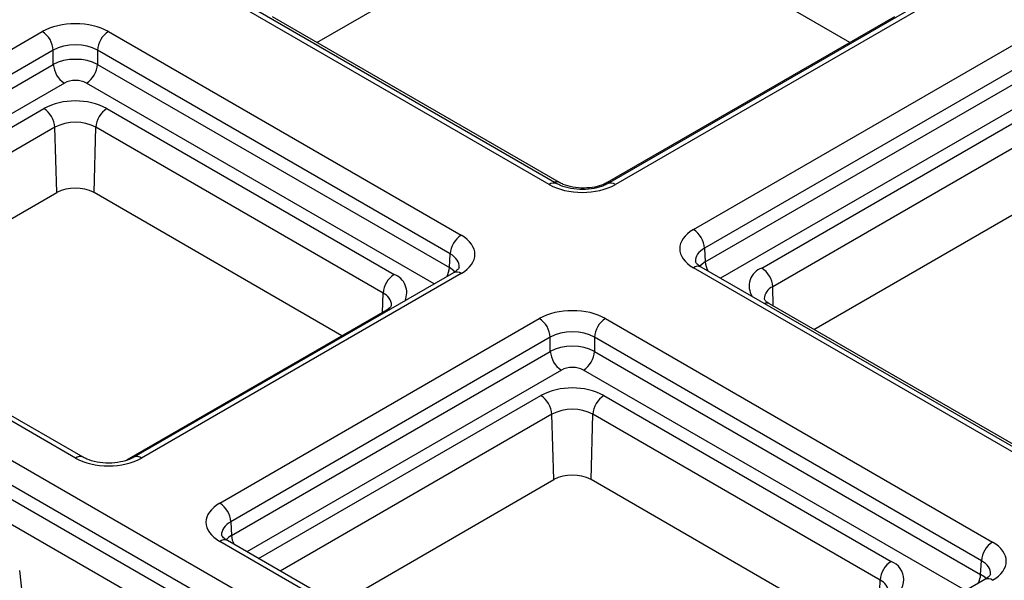
# Model space of a CAD drawing. Units: millimetres. Extents: x 8 to 771, y 1 to 291.
# Drawn here: x 316 to 331, y 163 to 172 of the extents above; entities that cross this region are included whole.
import ezdxf

# ---------------------------------------------------------------- set-up
doc = ezdxf.new("R2010")
doc.units = ezdxf.units.MM

msp = doc.modelspace()

# ---------------------------------------------------------------- linework, layer by layer
at = {"color": 7, "linetype": 'Continuous', "lineweight": 25}
for p, q in [((298.0639, 175.424), (323.419, 160.7869)), ((323.2423, 160.4879), (297.8873, 175.125)), ((297.8807, 174.9028), (323.2423, 160.2619)), ((320.3206, 172.084), (324.2885, 174.3746)), ((328.8524, 172.084), (324.8845, 174.3746)), ((324.038, 169.8108), (318.3926, 173.0698)), ((324.163, 169.8232), (318.5176, 173.0822)), ((330.6554, 173.1036), (324.973, 169.8232)), ((330.7804, 173.0912), (325.098, 169.8108)), ((324.2057, 169.8412), (319.6096, 172.4945)), ((329.5634, 172.4945), (324.9673, 169.8412)), ((310.8097, 169.3043), (315.9248, 172.2571)), ((316.9848, 172.2571), (322.6301, 168.9981)), ((326.3476, 169.0895), (332.03, 172.3699)), ((316.1014, 171.9581), (310.9864, 169.0053)), ((316.1014, 171.7321), (316.1014, 171.9581)), ((322.4535, 168.6991), (316.8081, 171.9581)), ((316.8081, 171.9581), (316.8081, 171.7321)), ((332.2066, 172.0709), (326.5242, 168.7905)), ((326.5374, 168.5721), (332.2066, 171.8449)), ((310.9996, 168.7869), (316.1014, 171.7321)), ((316.8081, 171.7321), (322.4403, 168.4807)), ((316.9605, 171.025), (321.5567, 168.3717)), ((327.4395, 168.4738), (332.0357, 171.1271)), ((316.1568, 169.6803), (316.1257, 170.726)), ((316.7528, 169.6803), (316.7838, 170.726)), ((321.38, 168.0727), (316.7838, 170.726)), ((332.2124, 170.8281), (327.6162, 168.1748)), ((328.2756, 167.4917), (332.2435, 169.7824)), ((312.7008, 167.6852), (316.1568, 169.6803)), ((320.7207, 167.3897), (316.7528, 169.6803)), ((326.5242, 168.7905), (326.5374, 168.5721)), ((316.4551, 165.4333), (310.8097, 168.6923)), ((316.5801, 165.4457), (310.9347, 168.7047)), ((322.4403, 168.4807), (322.4535, 168.6991)), ((332.5418, 164.9017), (326.3476, 168.4776)), ((332.6668, 164.9141), (326.4725, 168.4899)), ((322.5052, 168.3986), (317.3901, 165.4457)), ((322.6301, 168.3862), (317.5151, 165.4333)), ((332.1607, 165.2489), (327.5645, 167.9022)), ((321.4317, 167.8002), (317.2706, 165.398)), ((318.7647, 164.712), (323.8797, 167.6648)), ((324.9397, 167.6648), (331.1339, 164.089)), ((324.0564, 167.3658), (318.9413, 164.413)), ((324.0564, 167.1398), (324.0564, 167.3658)), ((330.9573, 163.79), (324.7631, 167.3658)), ((324.7631, 167.3658), (324.7631, 167.1398)), ((318.9546, 164.1946), (324.0564, 167.1398)), ((324.7631, 167.1398), (330.9441, 163.5716)), ((324.9155, 166.4327), (329.5117, 163.7794)), ((324.1117, 165.088), (324.0806, 166.1337)), ((324.7077, 165.088), (324.7388, 166.1337)), ((329.335, 163.4804), (324.7388, 166.1337)), ((320.6557, 163.0929), (324.1117, 165.088)), ((328.6756, 162.7974), (324.7077, 165.088)), ((318.9413, 164.413), (318.9546, 164.1946)), ((323.9614, 161.1), (318.7647, 164.1001)), ((324.0864, 161.1124), (318.8897, 164.1124)), ((330.9441, 163.5716), (330.9573, 163.79)), ((315.6064, 163.2395), (315.5643, 163.6315)), ((331.009, 163.4894), (324.9098, 159.9685))]:
    msp.add_line(p, q, dxfattribs=at)
at = {"color": 1, "linetype": 'Continuous', "lineweight": 25}
for p, q in [((323.0656, 159.9629), (300.8279, 172.8005)), ((332.3833, 171.5459), (326.7811, 168.3118)), ((316.2781, 171.4331), (311.2433, 168.5266)), ((322.1966, 168.2204), (316.6314, 171.4331)), ((311.4322, 168.4175), (315.949, 171.025)), ((316.1257, 170.726), (311.7795, 168.217)), ((327.6253, 167.8671), (327.6162, 168.1748)), ((321.3709, 167.7651), (321.38, 168.0727)), ((324.2331, 166.8408), (319.1982, 163.9343)), ((330.7004, 163.3113), (324.5864, 166.8408)), ((319.3872, 163.8252), (323.904, 166.4327)), ((324.0806, 166.1337), (319.7345, 163.6247)), ((329.3258, 163.1728), (329.335, 163.4804))]:
    msp.add_line(p, q, dxfattribs=at)
at = {"color": 7, "linetype": 'Continuous', "lineweight": 25}
for centre, radius, start, end in [((315.7162, 171.9322), 0.3861, 3.84994, 57.3049), ((317.1933, 171.9322), 0.3861, 122.6951, 176.15006), ((316.4867, 171.758), 0.3861, 183.84994, 237.3049), ((316.4229, 171.758), 0.3861, 302.6951, 356.15006), ((316.4548, 170.049), 1.0993, 62.60967, 117.39033), ((315.7405, 170.7001), 0.3861, 3.84994, 57.3049), ((317.1691, 170.7001), 0.3861, 122.6951, 176.15006), ((316.4548, 170.0909), 0.7153, 62.60967, 117.39033), ((316.4548, 169.1052), 0.6477, 62.60967, 117.39033), ((322.8387, 168.6732), 0.3861, 122.6951, 176.15006), ((326.139, 168.7646), 0.3861, 3.84994, 57.3049), ((327.231, 168.1488), 0.3861, 3.84994, 57.3049), ((321.7653, 168.0468), 0.3861, 122.6951, 176.15006), ((323.6712, 167.3399), 0.3861, 3.84994, 57.3049), ((325.1483, 167.3399), 0.3861, 122.6951, 176.15006), ((324.4416, 167.1657), 0.3861, 183.84994, 237.3049), ((324.3778, 167.1657), 0.3861, 302.6951, 356.15006), ((324.4097, 165.4567), 1.0993, 62.60967, 117.39033), ((323.6954, 166.1078), 0.3861, 3.84994, 57.3049), ((325.124, 166.1078), 0.3861, 122.6951, 176.15006), ((324.4097, 165.4986), 0.7153, 62.60967, 117.39033), ((324.4097, 164.5129), 0.6477, 62.60967, 117.39033), ((318.5561, 164.3871), 0.3861, 3.84994, 57.3049), ((331.3425, 163.7641), 0.3861, 122.6951, 176.15006), ((329.7202, 163.4545), 0.3861, 122.6951, 176.15006), ((329.4009, 163.4875), 0.3123, 290.78342, 69.21658)]:
    msp.add_arc(centre, radius, start, end, dxfattribs=at)
at = {"color": 1, "linetype": 'Continuous', "lineweight": 25}
for centre, radius, start, end in [((324.1106, 169.7147), 0.1205, 64.50345, 127.08133), ((324.1574, 169.75), 0.1033, 63.24614, 110.14013), ((325.0126, 169.7606), 0.0924, 83.15997, 118.12075), ((325.0248, 169.7103), 0.1244, 53.92833, 113.77113), ((322.0822, 168.5011), 0.3586, 333.14286, 356.74221), ((326.4202, 168.3816), 0.1203, 64.19874, 127.11172), ((326.8955, 168.5925), 0.3586, 183.25779, 206.85714), ((327.5455, 168.1858), 0.3069, 110.21198, 212.84667), ((321.4486, 168.0807), 0.3104, 335.41654, 69.61245), ((322.5572, 168.2864), 0.1237, 53.82896, 114.86058), ((327.701, 167.9705), 0.2212, 112.55115, 177.84552), ((321.29, 167.8651), 0.2263, 2.28254, 66.54822), ((327.5161, 167.8115), 0.1028, 61.93493, 110.21069), ((321.477, 167.7199), 0.0921, 83.11904, 119.43889), ((316.5283, 165.3328), 0.1244, 66.29769, 126.06533), ((317.4419, 165.3328), 0.1244, 53.92833, 113.77113), ((318.8377, 164.0002), 0.1237, 65.13942, 126.17104), ((319.3126, 164.215), 0.3586, 183.25779, 206.85714), ((329.2449, 163.2728), 0.2263, 2.28254, 66.54822), ((330.586, 163.592), 0.3586, 333.14286, 356.74221), ((331.0613, 163.3811), 0.1203, 52.88828, 115.80126)]:
    msp.add_arc(centre, radius, start, end, dxfattribs=at)
at = {"color": 7, "linetype": 'Continuous', "lineweight": 25}
for centre, major_axis, ratio, start_param, end_param in [((316.4548, 171.9504), (0.75, 0), 0.5779913, 0.7860072, 2.3555855), ((316.4548, 171.7463), (0.5, 0), 0.5988325, 0.7860072, 2.3555855), ((316.4548, 171.535), (0.5, 0), 0.5571501, 0.7860072, 2.3555855), ((316.4548, 171.3309), (0.25, 0), 0.5779913, 0.7860072, 2.3555855), ((324.568, 170.1176), (0.75, 0), 0.5779913, 3.9275998, 5.4971782), ((322.0988, 168.6922), (0.7509, 0), 0.576585, 5.4983961, 7.0679745), ((326.8789, 168.7835), (0.7509, 0), 0.576585, 2.3568035, 3.9263818), ((324.4097, 167.3581), (0.75, 0), 0.5779913, 0.7860072, 2.3555855), ((324.4097, 167.154), (0.5, 0), 0.5988325, 0.7860072, 2.3555855), ((324.4097, 166.9427), (0.5, 0), 0.5571501, 0.7860072, 2.3555855), ((324.4097, 166.7386), (0.25, 0), 0.5779913, 0.7860072, 2.3555855), ((316.9851, 165.7401), (0.75, 0), 0.5779913, 3.9275998, 5.4971782), ((319.296, 164.406), (0.7509, 0), 0.576585, 2.3568035, 3.9263818), ((330.6026, 163.783), (0.7509, 0), 0.576585, 5.4983961, 7.0679745)]:
    msp.add_ellipse(centre, major_axis=major_axis, ratio=ratio, start_param=start_param, end_param=end_param, dxfattribs=at)
at = {"color": 1, "linetype": 'Continuous', "lineweight": 25}
for centre, major_axis, ratio, start_param, end_param in [((326.8789, 168.5794), (0.5011, -0.0151), 0.575537, 2.3740958, 3.1967358), ((322.0988, 168.488), (0.5011, 0.0151), 0.575537, 6.2181447, 7.0506822), ((322.0865, 168.2839), (0.4999, -0.0151), 0.5769365, 0.5010766, 0.8022078), ((326.8912, 168.3753), (0.4999, 0.0151), 0.5769365, 2.3393849, 2.6399677), ((319.296, 164.2019), (0.5011, -0.0151), 0.575537, 2.3740958, 3.1967358), ((319.3083, 163.9977), (0.4999, 0.0151), 0.5769365, 2.3393849, 2.6399677), ((330.6026, 163.5789), (0.5011, 0.0151), 0.575537, 6.2181447, 7.0506822), ((330.5903, 163.3748), (0.4999, -0.0151), 0.5769365, 0.5010766, 0.8022078)]:
    msp.add_ellipse(centre, major_axis=major_axis, ratio=ratio, start_param=start_param, end_param=end_param, dxfattribs=at)
at = {"color": 7, "linetype": 'Continuous', "lineweight": 25}
for points, knots in [([(324.973, 169.8232), (324.9519, 169.8122), (324.8938, 169.7818), (324.7583, 169.7423), (324.5733, 169.724), (324.3813, 169.7408), (324.241, 169.782), (324.1818, 169.8133), (324.163, 169.8232)], [0, 0, 0, 0, 0.1059382, 0.2924648, 0.492321, 0.6994147, 0.904629, 1, 1, 1, 1]), ([(324.9673, 169.8412), (324.9472, 169.8307), (324.893, 169.8024), (324.7661, 169.7656), (324.5938, 169.7483), (324.4143, 169.7634), (324.2808, 169.8018), (324.2245, 169.8314), (324.2057, 169.8412)], [0, 0, 0, 0, 0.1082667, 0.2919833, 0.4896192, 0.6949995, 0.8985618, 1, 1, 1, 1]), ([(322.5983, 168.4849), (322.5993, 168.4841), (322.6012, 168.4826), (322.5639, 168.4353), (322.5194, 168.4075), (322.5052, 168.3986)], [0, 0, 0, 0, 0.4376151, 0.8202688, 1, 1, 1, 1]), ([(326.4725, 168.4899), (326.455, 168.5011), (326.4081, 168.5311), (326.3768, 168.5751), (326.3776, 168.5777), (326.3781, 168.5791)], [0, 0, 0, 0, 0.222532, 0.5973836, 1, 1, 1, 1]), ([(321.514, 167.8714), (321.5147, 167.8721), (321.5163, 167.8736), (321.4866, 167.8345), (321.4454, 167.8087), (321.4317, 167.8002)], [0, 0, 0, 0, 0.3659516, 0.7901434, 1, 1, 1, 1]), ([(327.5645, 167.9022), (327.548, 167.9128), (327.5047, 167.9404), (327.4801, 167.9761), (327.4808, 167.9762), (327.4812, 167.9762)], [0, 0, 0, 0, 0.2582345, 0.6778249, 1, 1, 1, 1]), ([(317.3901, 165.4457), (317.3691, 165.4347), (317.3109, 165.4043), (317.1754, 165.3648), (316.9904, 165.3465), (316.7985, 165.3633), (316.6582, 165.4045), (316.5989, 165.4358), (316.5801, 165.4457)], [0, 0, 0, 0, 0.10593825, 0.29246481, 0.49232099, 0.69941466, 0.904629, 1, 1, 1, 1]), ([(318.8897, 164.1124), (318.8722, 164.1236), (318.8252, 164.1536), (318.794, 164.1976), (318.7948, 164.2002), (318.7952, 164.2016)], [0, 0, 0, 0, 0.222532, 0.5973836, 1, 1, 1, 1]), ([(331.1021, 163.5757), (331.1031, 163.5749), (331.105, 163.5734), (331.0677, 163.5261), (331.0232, 163.4983), (331.009, 163.4894)], [0, 0, 0, 0, 0.4376151, 0.8202688, 1, 1, 1, 1])]:
    msp.add_open_spline(points, degree=3, knots=knots, dxfattribs=at)

doc.saveas('drawing.dxf')
